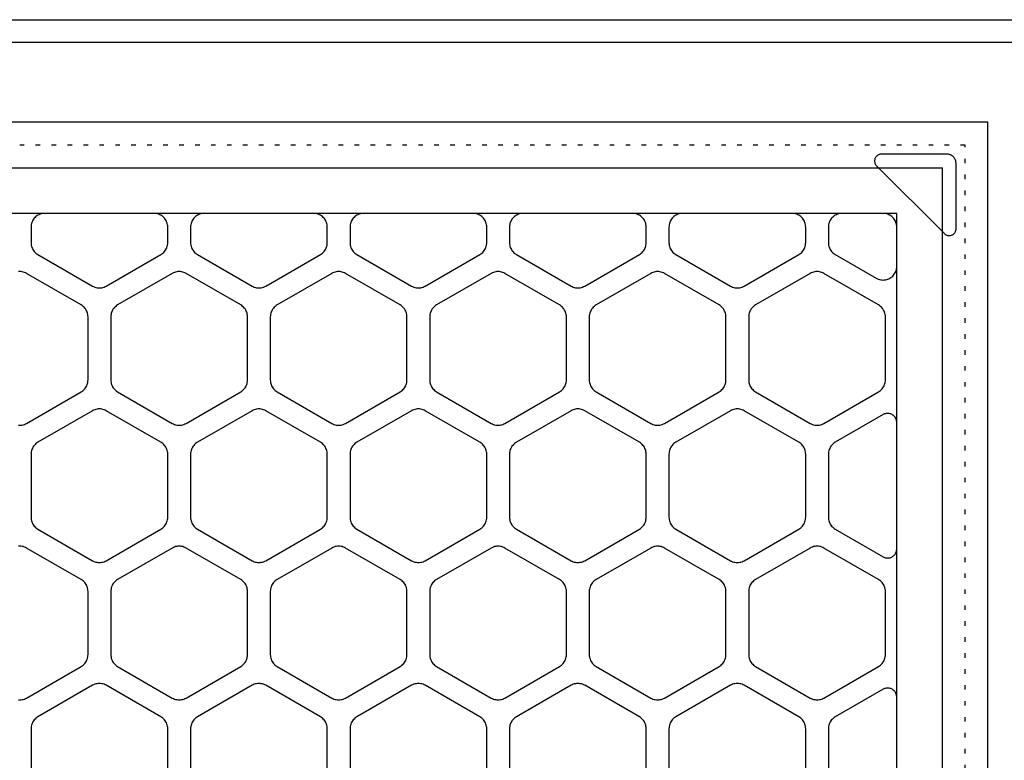
# Model space of a CAD drawing. Extents: x -14.7 to 53.7, y -2.2 to 30.2.
# Drawn here: x 17.8 to 39.4, y 14 to 30.2 of the extents above; entities that cross this region are included whole.
import ezdxf

# ---------------------------------------------------------------- set-up
doc = ezdxf.new("R2010")
doc.units = 0
doc.header["$MEASUREMENT"] = 0
doc.linetypes.add('DOT', pattern=[0.25, 0, -0.25])
doc.layers.get('0').update_dxf_attribs({"linetype": 'CONTINUOUS'})
for name, color, linetype in [('ASSEMBLY_DRAW', 2, 'CONTINUOUS'), ('BOARD_BLANK', 5, 'CONTINUOUS'), ('CONNECTION_4_BOTTOM', 4, 'DOT'), ('PART_OUTLINE_TOP', 4, 'CONTINUOUS'), ('RESISTOR_PHY_PORT_BOTTOM', 1, 'CONTINUOUS')]:
    doc.layers.add(name, color=color, linetype=linetype)

# ---------------------------------------------------------------- blocks, each defined once
blk = doc.blocks.new('FLOW0_H_BOTTOM')
at = {"layer": 'ASSEMBLY_DRAW'}
for p, q in [((-12.5, 30.25), (51.5, 30.25)), ((41.05747, 29.75), (-2.05747, 29.75)), ((1, 27), (38, 27)), ((38, 1), (38, 27))]:
    blk.add_line(p, q, dxfattribs=at)

msp = doc.modelspace()

# ---------------------------------------------------------------- linework, layer by layer
at = {"layer": 'BOARD_BLANK'}
msp.add_lwpolyline([(0, 0), (0, 0), (39, 0), (39, 28), (0, 28)], close=True, dxfattribs=at)
at = {"layer": 'CONNECTION_4_BOTTOM'}
msp.add_lwpolyline([(0.5, 0.5), (0.5, 0.5), (38.5, 0.5), (38.5, 27.5), (0.5, 27.5)], close=True, dxfattribs=at)
at = {"layer": 'PART_OUTLINE_TOP'}
for points in [[(36.55607, 27.04393), (36.55607, 27.04393), (38.04393, 25.55607), (38.05358, 25.54723), (38.06396, 25.53927), (38.075, 25.53224), (38.08661, 25.52619), (38.0987, 25.52119), (38.11118, 25.51725), (38.12395, 25.51442), (38.13693, 25.51271), (38.15, 25.51214), (38.16307, 25.51271), (38.17605, 25.51442), (38.18882, 25.51725), (38.2013, 25.52119), (38.21339, 25.52619), (38.225, 25.53224), (38.23604, 25.53927), (38.24642, 25.54723), (38.25607, 25.55607), (38.26491, 25.56572), (38.27287, 25.5761), (38.2799, 25.58714), (38.28595, 25.59875), (38.29095, 25.61084), (38.29489, 25.62332), (38.29772, 25.63609), (38.29943, 25.64907), (38.3, 25.66214), (38.3, 27.1), (38.29924, 27.11743), (38.29696, 27.13473), (38.29319, 27.15176), (38.28794, 27.1684), (38.28126, 27.18452), (38.27321, 27.2), (38.26383, 27.21472), (38.25321, 27.22856), (38.24142, 27.24142), (38.22856, 27.25321), (38.21472, 27.26383), (38.2, 27.27321), (38.18452, 27.28126), (38.1684, 27.28794), (38.15176, 27.29319), (38.13473, 27.29696), (38.11743, 27.29924), (38.1, 27.3), (36.66214, 27.3), (36.64907, 27.29943), (36.63609, 27.29772), (36.62332, 27.29489), (36.61084, 27.29095), (36.59875, 27.28595), (36.58714, 27.2799), (36.5761, 27.27287), (36.56572, 27.26491), (36.55607, 27.25607), (36.54723, 27.24642), (36.53927, 27.23604), (36.53224, 27.225), (36.52619, 27.21339), (36.52119, 27.2013), (36.51725, 27.18882), (36.51442, 27.17605), (36.51271, 27.16307), (36.51214, 27.15), (36.51271, 27.13693), (36.51442, 27.12395), (36.51725, 27.11118), (36.52119, 27.0987), (36.52619, 27.08661), (36.53224, 27.075), (36.53927, 27.06396), (36.54723, 27.05358), (36.55607, 27.04393)], [(18.15, 25.09738), (18.15, 25.09738), (19.35, 24.40455), (19.37322, 24.39247), (19.39739, 24.38245), (19.42236, 24.37458), (19.44791, 24.36892), (19.47385, 24.3655), (19.5, 24.36436), (19.52615, 24.3655), (19.5521, 24.36892), (19.57765, 24.37458), (19.60261, 24.38245), (19.62679, 24.39247), (19.65, 24.40455), (20.85, 25.09738), (20.87207, 25.11144), (20.89284, 25.12738), (20.91213, 25.14506), (20.92981, 25.16435), (20.94575, 25.18512), (20.95981, 25.20719), (20.97189, 25.2304), (20.98191, 25.25458), (20.98978, 25.27954), (20.99544, 25.30509), (20.99886, 25.33104), (21, 25.35719), (21, 25.7), (20.99886, 25.72615), (20.99544, 25.75209), (20.98978, 25.77765), (20.98191, 25.80261), (20.97189, 25.82679), (20.95981, 25.85), (20.94575, 25.87207), (20.92981, 25.89284), (20.91213, 25.91213), (20.89284, 25.92981), (20.87207, 25.94575), (20.85, 25.95981), (20.82679, 25.97189), (20.80261, 25.98191), (20.77765, 25.98978), (20.75209, 25.99544), (20.72615, 25.99886), (20.7, 26), (18.3, 26), (18.27385, 25.99886), (18.24791, 25.99544), (18.22235, 25.98978), (18.19739, 25.98191), (18.17321, 25.97189), (18.15, 25.95981), (18.12793, 25.94575), (18.10716, 25.92981), (18.08787, 25.91213), (18.07019, 25.89284), (18.05425, 25.87207), (18.04019, 25.85), (18.02811, 25.82679), (18.01809, 25.80261), (18.01022, 25.77765), (18.00456, 25.75209), (18.00114, 25.72615), (18, 25.7), (18, 25.35719), (18.00114, 25.33104), (18.00456, 25.3051), (18.01022, 25.27954), (18.01809, 25.25458), (18.02811, 25.2304), (18.04019, 25.20719), (18.05425, 25.18512), (18.07019, 25.16435), (18.08787, 25.14506), (18.10716, 25.12738), (18.12793, 25.11144), (18.15, 25.09738)], [(21.65, 25.09738), (21.65, 25.09738), (22.85, 24.40455), (22.87322, 24.39247), (22.89739, 24.38245), (22.92236, 24.37458), (22.94791, 24.36892), (22.97385, 24.3655), (23, 24.36436), (23.02615, 24.3655), (23.0521, 24.36892), (23.07765, 24.37458), (23.10261, 24.38245), (23.12679, 24.39247), (23.15, 24.40455), (24.35, 25.09738), (24.37207, 25.11144), (24.39284, 25.12738), (24.41213, 25.14506), (24.42981, 25.16435), (24.44575, 25.18512), (24.45981, 25.20719), (24.47189, 25.2304), (24.48191, 25.25458), (24.48978, 25.27954), (24.49544, 25.30509), (24.49886, 25.33104), (24.5, 25.35719), (24.5, 25.7), (24.49886, 25.72615), (24.49544, 25.75209), (24.48978, 25.77765), (24.48191, 25.80261), (24.47189, 25.82679), (24.45981, 25.85), (24.44575, 25.87207), (24.42981, 25.89284), (24.41213, 25.91213), (24.39284, 25.92981), (24.37207, 25.94575), (24.35, 25.95981), (24.32679, 25.97189), (24.30261, 25.98191), (24.27765, 25.98978), (24.25209, 25.99544), (24.22615, 25.99886), (24.2, 26), (21.8, 26), (21.77385, 25.99886), (21.74791, 25.99544), (21.72235, 25.98978), (21.69739, 25.98191), (21.67321, 25.97189), (21.65, 25.95981), (21.62793, 25.94575), (21.60716, 25.92981), (21.58787, 25.91213), (21.57019, 25.89284), (21.55425, 25.87207), (21.54019, 25.85), (21.52811, 25.82679), (21.51809, 25.80261), (21.51022, 25.77765), (21.50456, 25.75209), (21.50114, 25.72615), (21.5, 25.7), (21.5, 25.35719), (21.50114, 25.33104), (21.50456, 25.3051), (21.51022, 25.27954), (21.51809, 25.25458), (21.52811, 25.2304), (21.54019, 25.20719), (21.55425, 25.18512), (21.57019, 25.16435), (21.58787, 25.14506), (21.60716, 25.12738), (21.62793, 25.11144), (21.65, 25.09738)], [(25.15, 25.09738), (25.15, 25.09738), (26.35, 24.40455), (26.37322, 24.39247), (26.39739, 24.38245), (26.42236, 24.37458), (26.44791, 24.36892), (26.47385, 24.3655), (26.5, 24.36436), (26.52615, 24.3655), (26.5521, 24.36892), (26.57765, 24.37458), (26.60261, 24.38245), (26.62679, 24.39247), (26.65, 24.40455), (27.85, 25.09738), (27.87207, 25.11144), (27.89284, 25.12738), (27.91213, 25.14506), (27.92981, 25.16435), (27.94575, 25.18512), (27.95981, 25.20719), (27.97189, 25.2304), (27.98191, 25.25458), (27.98978, 25.27954), (27.99544, 25.30509), (27.99886, 25.33104), (28, 25.35719), (28, 25.7), (27.99886, 25.72615), (27.99544, 25.75209), (27.98978, 25.77765), (27.98191, 25.80261), (27.97189, 25.82679), (27.95981, 25.85), (27.94575, 25.87207), (27.92981, 25.89284), (27.91213, 25.91213), (27.89284, 25.92981), (27.87207, 25.94575), (27.85, 25.95981), (27.82679, 25.97189), (27.80261, 25.98191), (27.77765, 25.98978), (27.75209, 25.99544), (27.72615, 25.99886), (27.7, 26), (25.3, 26), (25.27385, 25.99886), (25.24791, 25.99544), (25.22235, 25.98978), (25.19739, 25.98191), (25.17321, 25.97189), (25.15, 25.95981), (25.12793, 25.94575), (25.10716, 25.92981), (25.08787, 25.91213), (25.07019, 25.89284), (25.05425, 25.87207), (25.04019, 25.85), (25.02811, 25.82679), (25.01809, 25.80261), (25.01022, 25.77765), (25.00456, 25.75209), (25.00114, 25.72615), (25, 25.7), (25, 25.35719), (25.00114, 25.33104), (25.00456, 25.3051), (25.01022, 25.27954), (25.01809, 25.25458), (25.02811, 25.2304), (25.04019, 25.20719), (25.05425, 25.18512), (25.07019, 25.16435), (25.08787, 25.14506), (25.10716, 25.12738), (25.12793, 25.11144), (25.15, 25.09738)], [(28.65, 25.09738), (28.65, 25.09738), (29.85, 24.40455), (29.87322, 24.39247), (29.89739, 24.38245), (29.92236, 24.37458), (29.94791, 24.36892), (29.97385, 24.3655), (30, 24.36436), (30.02615, 24.3655), (30.0521, 24.36892), (30.07765, 24.37458), (30.10261, 24.38245), (30.12679, 24.39247), (30.15, 24.40455), (31.35, 25.09738), (31.37207, 25.11144), (31.39284, 25.12738), (31.41213, 25.14506), (31.42981, 25.16435), (31.44575, 25.18512), (31.45981, 25.20719), (31.47189, 25.2304), (31.48191, 25.25458), (31.48978, 25.27954), (31.49544, 25.30509), (31.49886, 25.33104), (31.5, 25.35719), (31.5, 25.7), (31.49886, 25.72615), (31.49544, 25.75209), (31.48978, 25.77765), (31.48191, 25.80261), (31.47189, 25.82679), (31.45981, 25.85), (31.44575, 25.87207), (31.42981, 25.89284), (31.41213, 25.91213), (31.39284, 25.92981), (31.37207, 25.94575), (31.35, 25.95981), (31.32679, 25.97189), (31.30261, 25.98191), (31.27765, 25.98978), (31.25209, 25.99544), (31.22615, 25.99886), (31.2, 26), (28.8, 26), (28.77385, 25.99886), (28.74791, 25.99544), (28.72235, 25.98978), (28.69739, 25.98191), (28.67321, 25.97189), (28.65, 25.95981), (28.62793, 25.94575), (28.60716, 25.92981), (28.58787, 25.91213), (28.57019, 25.89284), (28.55425, 25.87207), (28.54019, 25.85), (28.52811, 25.82679), (28.51809, 25.80261), (28.51022, 25.77765), (28.50456, 25.75209), (28.50114, 25.72615), (28.5, 25.7), (28.5, 25.35719), (28.50114, 25.33104), (28.50456, 25.3051), (28.51022, 25.27954), (28.51809, 25.25458), (28.52811, 25.2304), (28.54019, 25.20719), (28.55425, 25.18512), (28.57019, 25.16435), (28.58787, 25.14506), (28.60716, 25.12738), (28.62793, 25.11144), (28.65, 25.09738)], [(32.15, 25.09738), (32.15, 25.09738), (33.35, 24.40455), (33.37322, 24.39247), (33.39739, 24.38245), (33.42236, 24.37458), (33.44791, 24.36892), (33.47385, 24.3655), (33.5, 24.36436), (33.52615, 24.3655), (33.5521, 24.36892), (33.57765, 24.37458), (33.60261, 24.38245), (33.62679, 24.39247), (33.65, 24.40455), (34.85, 25.09738), (34.87207, 25.11144), (34.89284, 25.12738), (34.91213, 25.14506), (34.92981, 25.16435), (34.94575, 25.18512), (34.95981, 25.20719), (34.97189, 25.2304), (34.98191, 25.25458), (34.98978, 25.27954), (34.99544, 25.30509), (34.99886, 25.33104), (35, 25.35719), (35, 25.7), (34.99886, 25.72615), (34.99544, 25.75209), (34.98978, 25.77765), (34.98191, 25.80261), (34.97189, 25.82679), (34.95981, 25.85), (34.94575, 25.87207), (34.92981, 25.89284), (34.91213, 25.91213), (34.89284, 25.92981), (34.87207, 25.94575), (34.85, 25.95981), (34.82679, 25.97189), (34.80261, 25.98191), (34.77765, 25.98978), (34.75209, 25.99544), (34.72615, 25.99886), (34.7, 26), (32.3, 26), (32.27385, 25.99886), (32.24791, 25.99544), (32.22235, 25.98978), (32.19739, 25.98191), (32.17321, 25.97189), (32.15, 25.95981), (32.12793, 25.94575), (32.10716, 25.92981), (32.08787, 25.91213), (32.07019, 25.89284), (32.05425, 25.87207), (32.04019, 25.85), (32.02811, 25.82679), (32.01809, 25.80261), (32.01022, 25.77765), (32.00456, 25.75209), (32.00114, 25.72615), (32, 25.7), (32, 25.35719), (32.00114, 25.33104), (32.00456, 25.3051), (32.01022, 25.27954), (32.01809, 25.25458), (32.02811, 25.2304), (32.04019, 25.20719), (32.05425, 25.18512), (32.07019, 25.16435), (32.08787, 25.14506), (32.10716, 25.12738), (32.12793, 25.11144), (32.15, 25.09738)], [(35.65, 25.09738), (35.65, 25.09738), (36.55, 24.57776), (36.57322, 24.56568), (36.59739, 24.55566), (36.62236, 24.54779), (36.64791, 24.54213), (36.67385, 24.53871), (36.7, 24.53757), (36.72615, 24.53871), (36.7521, 24.54213), (36.77765, 24.54779), (36.80261, 24.55566), (36.82679, 24.56568), (36.85, 24.57776), (36.87207, 24.59182), (36.89284, 24.60776), (36.91213, 24.62544), (36.92981, 24.64473), (36.94575, 24.6655), (36.95981, 24.68757), (36.97189, 24.71079), (36.98191, 24.73496), (36.98978, 24.75993), (36.99544, 24.78548), (36.99886, 24.81142), (37, 24.83757), (37, 25.7), (36.99886, 25.72615), (36.99544, 25.75209), (36.98978, 25.77765), (36.98191, 25.80261), (36.97189, 25.82679), (36.95981, 25.85), (36.94575, 25.87207), (36.92981, 25.89284), (36.91213, 25.91213), (36.89284, 25.92981), (36.87207, 25.94575), (36.85, 25.95981), (36.82679, 25.97189), (36.80261, 25.98191), (36.77765, 25.98978), (36.75209, 25.99544), (36.72615, 25.99886), (36.7, 26), (35.8, 26), (35.77385, 25.99886), (35.74791, 25.99544), (35.72235, 25.98978), (35.69739, 25.98191), (35.67321, 25.97189), (35.65, 25.95981), (35.62793, 25.94575), (35.60716, 25.92981), (35.58787, 25.91213), (35.57019, 25.89284), (35.55425, 25.87207), (35.54019, 25.85), (35.52811, 25.82679), (35.51809, 25.80261), (35.51022, 25.77765), (35.50456, 25.75209), (35.50114, 25.72615), (35.5, 25.7), (35.5, 25.35719), (35.50114, 25.33104), (35.50456, 25.3051), (35.51022, 25.27954), (35.51809, 25.25458), (35.52811, 25.2304), (35.54019, 25.20719), (35.55425, 25.18512), (35.57019, 25.16435), (35.58787, 25.14506), (35.60716, 25.12738), (35.62793, 25.11144), (35.65, 25.09738)], [(19.75, 23.7303), (19.75, 23.7303), (19.75, 22.34467), (19.75114, 22.31852), (19.75456, 22.29258), (19.76022, 22.26702), (19.76809, 22.24206), (19.77811, 22.21788), (19.79019, 22.19467), (19.80425, 22.1726), (19.82019, 22.15183), (19.83787, 22.13254), (19.85716, 22.11486), (19.87793, 22.09892), (19.9, 22.08486), (21.1, 21.39203), (21.12322, 21.37995), (21.14739, 21.36993), (21.17236, 21.36206), (21.19791, 21.3564), (21.22385, 21.35298), (21.25, 21.35184), (21.27615, 21.35298), (21.3021, 21.3564), (21.32765, 21.36206), (21.35261, 21.36993), (21.37679, 21.37995), (21.4, 21.39203), (22.6, 22.08486), (22.62207, 22.09892), (22.64284, 22.11486), (22.66213, 22.13254), (22.67981, 22.15183), (22.69575, 22.1726), (22.70981, 22.19467), (22.72189, 22.21788), (22.73191, 22.24206), (22.73978, 22.26702), (22.74544, 22.29257), (22.74886, 22.31852), (22.75, 22.34467), (22.75, 23.7303), (22.74886, 23.75645), (22.74544, 23.78239), (22.73978, 23.80795), (22.73191, 23.83291), (22.72189, 23.85709), (22.70981, 23.8803), (22.69575, 23.90237), (22.67981, 23.92314), (22.66213, 23.94243), (22.64284, 23.96011), (22.62207, 23.97605), (22.6, 23.99011), (21.4, 24.68293), (21.37678, 24.69501), (21.35261, 24.70503), (21.32764, 24.7129), (21.30209, 24.71856), (21.27615, 24.72198), (21.25, 24.72312), (21.22385, 24.72198), (21.1979, 24.71856), (21.17235, 24.7129), (21.14739, 24.70503), (21.12321, 24.69501), (21.1, 24.68293), (19.9, 23.99011), (19.87793, 23.97605), (19.85716, 23.96011), (19.83787, 23.94243), (19.82019, 23.92314), (19.80425, 23.90237), (19.79019, 23.8803), (19.77811, 23.85709), (19.76809, 23.83291), (19.76022, 23.80795), (19.75456, 23.7824), (19.75114, 23.75645), (19.75, 23.7303)], [(23.25, 23.7303), (23.25, 23.7303), (23.25, 22.34467), (23.25114, 22.31852), (23.25456, 22.29258), (23.26022, 22.26702), (23.26809, 22.24206), (23.27811, 22.21788), (23.29019, 22.19467), (23.30425, 22.1726), (23.32019, 22.15183), (23.33787, 22.13254), (23.35716, 22.11486), (23.37793, 22.09892), (23.4, 22.08486), (24.6, 21.39203), (24.62322, 21.37995), (24.64739, 21.36993), (24.67236, 21.36206), (24.69791, 21.3564), (24.72385, 21.35298), (24.75, 21.35184), (24.77615, 21.35298), (24.8021, 21.3564), (24.82765, 21.36206), (24.85261, 21.36993), (24.87679, 21.37995), (24.9, 21.39203), (26.1, 22.08486), (26.12207, 22.09892), (26.14284, 22.11486), (26.16213, 22.13254), (26.17981, 22.15183), (26.19575, 22.1726), (26.20981, 22.19467), (26.22189, 22.21788), (26.23191, 22.24206), (26.23978, 22.26702), (26.24544, 22.29257), (26.24886, 22.31852), (26.25, 22.34467), (26.25, 23.7303), (26.24886, 23.75645), (26.24544, 23.78239), (26.23978, 23.80795), (26.23191, 23.83291), (26.22189, 23.85709), (26.20981, 23.8803), (26.19575, 23.90237), (26.17981, 23.92314), (26.16213, 23.94243), (26.14284, 23.96011), (26.12207, 23.97605), (26.1, 23.99011), (24.9, 24.68293), (24.87678, 24.69501), (24.85261, 24.70503), (24.82764, 24.7129), (24.80209, 24.71856), (24.77615, 24.72198), (24.75, 24.72312), (24.72385, 24.72198), (24.6979, 24.71856), (24.67235, 24.7129), (24.64739, 24.70503), (24.62321, 24.69501), (24.6, 24.68293), (23.4, 23.99011), (23.37793, 23.97605), (23.35716, 23.96011), (23.33787, 23.94243), (23.32019, 23.92314), (23.30425, 23.90237), (23.29019, 23.8803), (23.27811, 23.85709), (23.26809, 23.83291), (23.26022, 23.80795), (23.25456, 23.7824), (23.25114, 23.75645), (23.25, 23.7303)], [(26.75, 23.7303), (26.75, 23.7303), (26.75, 22.34467), (26.75114, 22.31852), (26.75456, 22.29258), (26.76022, 22.26702), (26.76809, 22.24206), (26.77811, 22.21788), (26.79019, 22.19467), (26.80425, 22.1726), (26.82019, 22.15183), (26.83787, 22.13254), (26.85716, 22.11486), (26.87793, 22.09892), (26.9, 22.08486), (28.1, 21.39203), (28.12322, 21.37995), (28.14739, 21.36993), (28.17236, 21.36206), (28.19791, 21.3564), (28.22385, 21.35298), (28.25, 21.35184), (28.27615, 21.35298), (28.3021, 21.3564), (28.32765, 21.36206), (28.35261, 21.36993), (28.37679, 21.37995), (28.4, 21.39203), (29.6, 22.08486), (29.62207, 22.09892), (29.64284, 22.11486), (29.66213, 22.13254), (29.67981, 22.15183), (29.69575, 22.1726), (29.70981, 22.19467), (29.72189, 22.21788), (29.73191, 22.24206), (29.73978, 22.26702), (29.74544, 22.29257), (29.74886, 22.31852), (29.75, 22.34467), (29.75, 23.7303), (29.74886, 23.75645), (29.74544, 23.78239), (29.73978, 23.80795), (29.73191, 23.83291), (29.72189, 23.85709), (29.70981, 23.8803), (29.69575, 23.90237), (29.67981, 23.92314), (29.66213, 23.94243), (29.64284, 23.96011), (29.62207, 23.97605), (29.6, 23.99011), (28.4, 24.68293), (28.37678, 24.69501), (28.35261, 24.70503), (28.32764, 24.7129), (28.30209, 24.71856), (28.27615, 24.72198), (28.25, 24.72312), (28.22385, 24.72198), (28.1979, 24.71856), (28.17235, 24.7129), (28.14739, 24.70503), (28.12321, 24.69501), (28.1, 24.68293), (26.9, 23.99011), (26.87793, 23.97605), (26.85716, 23.96011), (26.83787, 23.94243), (26.82019, 23.92314), (26.80425, 23.90237), (26.79019, 23.8803), (26.77811, 23.85709), (26.76809, 23.83291), (26.76022, 23.80795), (26.75456, 23.7824), (26.75114, 23.75645), (26.75, 23.7303)], [(30.25, 23.7303), (30.25, 23.7303), (30.25, 22.34467), (30.25114, 22.31852), (30.25456, 22.29258), (30.26022, 22.26702), (30.26809, 22.24206), (30.27811, 22.21788), (30.29019, 22.19467), (30.30425, 22.1726), (30.32019, 22.15183), (30.33787, 22.13254), (30.35716, 22.11486), (30.37793, 22.09892), (30.4, 22.08486), (31.6, 21.39203), (31.62322, 21.37995), (31.64739, 21.36993), (31.67236, 21.36206), (31.69791, 21.3564), (31.72385, 21.35298), (31.75, 21.35184), (31.77615, 21.35298), (31.8021, 21.3564), (31.82765, 21.36206), (31.85261, 21.36993), (31.87679, 21.37995), (31.9, 21.39203), (33.1, 22.08486), (33.12207, 22.09892), (33.14284, 22.11486), (33.16213, 22.13254), (33.17981, 22.15183), (33.19575, 22.1726), (33.20981, 22.19467), (33.22189, 22.21788), (33.23191, 22.24206), (33.23978, 22.26702), (33.24544, 22.29257), (33.24886, 22.31852), (33.25, 22.34467), (33.25, 23.7303), (33.24886, 23.75645), (33.24544, 23.78239), (33.23978, 23.80795), (33.23191, 23.83291), (33.22189, 23.85709), (33.20981, 23.8803), (33.19575, 23.90237), (33.17981, 23.92314), (33.16213, 23.94243), (33.14284, 23.96011), (33.12207, 23.97605), (33.1, 23.99011), (31.9, 24.68293), (31.87678, 24.69501), (31.85261, 24.70503), (31.82764, 24.7129), (31.80209, 24.71856), (31.77615, 24.72198), (31.75, 24.72312), (31.72385, 24.72198), (31.6979, 24.71856), (31.67235, 24.7129), (31.64739, 24.70503), (31.62321, 24.69501), (31.6, 24.68293), (30.4, 23.99011), (30.37793, 23.97605), (30.35716, 23.96011), (30.33787, 23.94243), (30.32019, 23.92314), (30.30425, 23.90237), (30.29019, 23.8803), (30.27811, 23.85709), (30.26809, 23.83291), (30.26022, 23.80795), (30.25456, 23.7824), (30.25114, 23.75645), (30.25, 23.7303)], [(33.75, 23.7303), (33.75, 23.7303), (33.75, 22.34467), (33.75114, 22.31852), (33.75456, 22.29258), (33.76022, 22.26702), (33.76809, 22.24206), (33.77811, 22.21788), (33.79019, 22.19467), (33.80425, 22.1726), (33.82019, 22.15183), (33.83787, 22.13254), (33.85716, 22.11486), (33.87793, 22.09892), (33.9, 22.08486), (35.1, 21.39203), (35.12322, 21.37995), (35.14739, 21.36993), (35.17236, 21.36206), (35.19791, 21.3564), (35.22385, 21.35298), (35.25, 21.35184), (35.27615, 21.35298), (35.3021, 21.3564), (35.32765, 21.36206), (35.35261, 21.36993), (35.37679, 21.37995), (35.4, 21.39203), (36.6, 22.08486), (36.62207, 22.09892), (36.64284, 22.11486), (36.66213, 22.13254), (36.67981, 22.15183), (36.69575, 22.1726), (36.70981, 22.19467), (36.72189, 22.21788), (36.73191, 22.24206), (36.73978, 22.26702), (36.74544, 22.29257), (36.74886, 22.31852), (36.75, 22.34467), (36.75, 23.7303), (36.74886, 23.75645), (36.74544, 23.78239), (36.73978, 23.80795), (36.73191, 23.83291), (36.72189, 23.85709), (36.70981, 23.8803), (36.69575, 23.90237), (36.67981, 23.92314), (36.66213, 23.94243), (36.64284, 23.96011), (36.62207, 23.97605), (36.6, 23.99011), (35.4, 24.68293), (35.37678, 24.69501), (35.35261, 24.70503), (35.32764, 24.7129), (35.30209, 24.71856), (35.27615, 24.72198), (35.25, 24.72312), (35.22385, 24.72198), (35.1979, 24.71856), (35.17235, 24.7129), (35.14739, 24.70503), (35.12321, 24.69501), (35.1, 24.68293), (33.9, 23.99011), (33.87793, 23.97605), (33.85716, 23.96011), (33.83787, 23.94243), (33.82019, 23.92314), (33.80425, 23.90237), (33.79019, 23.8803), (33.77811, 23.85709), (33.76809, 23.83291), (33.76022, 23.80795), (33.75456, 23.7824), (33.75114, 23.75645), (33.75, 23.7303)], [(18, 20.71777), (18, 20.71777), (18, 19.33214), (18.00114, 19.30599), (18.00456, 19.28005), (18.01022, 19.25449), (18.01809, 19.22953), (18.02811, 19.20535), (18.04019, 19.18214), (18.05425, 19.16007), (18.07019, 19.1393), (18.08787, 19.12001), (18.10716, 19.10233), (18.12793, 19.08639), (18.15, 19.07233), (19.35, 18.3795), (19.37322, 18.36742), (19.39739, 18.3574), (19.42236, 18.34953), (19.44791, 18.34387), (19.47385, 18.34045), (19.5, 18.33931), (19.52615, 18.34045), (19.5521, 18.34387), (19.57765, 18.34953), (19.60261, 18.3574), (19.62679, 18.36742), (19.65, 18.3795), (20.85, 19.07233), (20.87207, 19.08639), (20.89284, 19.10233), (20.91213, 19.12001), (20.92981, 19.1393), (20.94575, 19.16007), (20.95981, 19.18214), (20.97189, 19.20535), (20.98191, 19.22953), (20.98978, 19.25449), (20.99544, 19.28004), (20.99886, 19.30599), (21, 19.33214), (21, 20.71777), (20.99886, 20.74392), (20.99544, 20.76986), (20.98978, 20.79542), (20.98191, 20.82038), (20.97189, 20.84456), (20.95981, 20.86777), (20.94575, 20.88984), (20.92981, 20.91061), (20.91213, 20.9299), (20.89284, 20.94758), (20.87207, 20.96352), (20.85, 20.97758), (19.65, 21.6704), (19.62678, 21.68248), (19.60261, 21.6925), (19.57764, 21.70037), (19.55209, 21.70603), (19.52615, 21.70945), (19.5, 21.71059), (19.47385, 21.70945), (19.4479, 21.70603), (19.42235, 21.70037), (19.39739, 21.6925), (19.37321, 21.68248), (19.35, 21.6704), (18.15, 20.97758), (18.12793, 20.96352), (18.10716, 20.94758), (18.08787, 20.9299), (18.07019, 20.91061), (18.05425, 20.88984), (18.04019, 20.86777), (18.02811, 20.84456), (18.01809, 20.82038), (18.01022, 20.79542), (18.00456, 20.76987), (18.00114, 20.74392), (18, 20.71777)], [(21.5, 20.71777), (21.5, 20.71777), (21.5, 19.33214), (21.50114, 19.30599), (21.50456, 19.28005), (21.51022, 19.25449), (21.51809, 19.22953), (21.52811, 19.20535), (21.54019, 19.18214), (21.55425, 19.16007), (21.57019, 19.1393), (21.58787, 19.12001), (21.60716, 19.10233), (21.62793, 19.08639), (21.65, 19.07233), (22.85, 18.3795), (22.87322, 18.36742), (22.89739, 18.3574), (22.92236, 18.34953), (22.94791, 18.34387), (22.97385, 18.34045), (23, 18.33931), (23.02615, 18.34045), (23.0521, 18.34387), (23.07765, 18.34953), (23.10261, 18.3574), (23.12679, 18.36742), (23.15, 18.3795), (24.35, 19.07233), (24.37207, 19.08639), (24.39284, 19.10233), (24.41213, 19.12001), (24.42981, 19.1393), (24.44575, 19.16007), (24.45981, 19.18214), (24.47189, 19.20535), (24.48191, 19.22953), (24.48978, 19.25449), (24.49544, 19.28004), (24.49886, 19.30599), (24.5, 19.33214), (24.5, 20.71777), (24.49886, 20.74392), (24.49544, 20.76986), (24.48978, 20.79542), (24.48191, 20.82038), (24.47189, 20.84456), (24.45981, 20.86777), (24.44575, 20.88984), (24.42981, 20.91061), (24.41213, 20.9299), (24.39284, 20.94758), (24.37207, 20.96352), (24.35, 20.97758), (23.15, 21.6704), (23.12678, 21.68248), (23.10261, 21.6925), (23.07764, 21.70037), (23.05209, 21.70603), (23.02615, 21.70945), (23, 21.71059), (22.97385, 21.70945), (22.9479, 21.70603), (22.92235, 21.70037), (22.89739, 21.6925), (22.87321, 21.68248), (22.85, 21.6704), (21.65, 20.97758), (21.62793, 20.96352), (21.60716, 20.94758), (21.58787, 20.9299), (21.57019, 20.91061), (21.55425, 20.88984), (21.54019, 20.86777), (21.52811, 20.84456), (21.51809, 20.82038), (21.51022, 20.79542), (21.50456, 20.76987), (21.50114, 20.74392), (21.5, 20.71777)], [(25, 20.71777), (25, 20.71777), (25, 19.33214), (25.00114, 19.30599), (25.00456, 19.28005), (25.01022, 19.25449), (25.01809, 19.22953), (25.02811, 19.20535), (25.04019, 19.18214), (25.05425, 19.16007), (25.07019, 19.1393), (25.08787, 19.12001), (25.10716, 19.10233), (25.12793, 19.08639), (25.15, 19.07233), (26.35, 18.3795), (26.37322, 18.36742), (26.39739, 18.3574), (26.42236, 18.34953), (26.44791, 18.34387), (26.47385, 18.34045), (26.5, 18.33931), (26.52615, 18.34045), (26.5521, 18.34387), (26.57765, 18.34953), (26.60261, 18.3574), (26.62679, 18.36742), (26.65, 18.3795), (27.85, 19.07233), (27.87207, 19.08639), (27.89284, 19.10233), (27.91213, 19.12001), (27.92981, 19.1393), (27.94575, 19.16007), (27.95981, 19.18214), (27.97189, 19.20535), (27.98191, 19.22953), (27.98978, 19.25449), (27.99544, 19.28004), (27.99886, 19.30599), (28, 19.33214), (28, 20.71777), (27.99886, 20.74392), (27.99544, 20.76986), (27.98978, 20.79542), (27.98191, 20.82038), (27.97189, 20.84456), (27.95981, 20.86777), (27.94575, 20.88984), (27.92981, 20.91061), (27.91213, 20.9299), (27.89284, 20.94758), (27.87207, 20.96352), (27.85, 20.97758), (26.65, 21.6704), (26.62678, 21.68248), (26.60261, 21.6925), (26.57764, 21.70037), (26.55209, 21.70603), (26.52615, 21.70945), (26.5, 21.71059), (26.47385, 21.70945), (26.4479, 21.70603), (26.42235, 21.70037), (26.39739, 21.6925), (26.37321, 21.68248), (26.35, 21.6704), (25.15, 20.97758), (25.12793, 20.96352), (25.10716, 20.94758), (25.08787, 20.9299), (25.07019, 20.91061), (25.05425, 20.88984), (25.04019, 20.86777), (25.02811, 20.84456), (25.01809, 20.82038), (25.01022, 20.79542), (25.00456, 20.76987), (25.00114, 20.74392), (25, 20.71777)], [(28.5, 20.71777), (28.5, 20.71777), (28.5, 19.33214), (28.50114, 19.30599), (28.50456, 19.28005), (28.51022, 19.25449), (28.51809, 19.22953), (28.52811, 19.20535), (28.54019, 19.18214), (28.55425, 19.16007), (28.57019, 19.1393), (28.58787, 19.12001), (28.60716, 19.10233), (28.62793, 19.08639), (28.65, 19.07233), (29.85, 18.3795), (29.87322, 18.36742), (29.89739, 18.3574), (29.92236, 18.34953), (29.94791, 18.34387), (29.97385, 18.34045), (30, 18.33931), (30.02615, 18.34045), (30.0521, 18.34387), (30.07765, 18.34953), (30.10261, 18.3574), (30.12679, 18.36742), (30.15, 18.3795), (31.35, 19.07233), (31.37207, 19.08639), (31.39284, 19.10233), (31.41213, 19.12001), (31.42981, 19.1393), (31.44575, 19.16007), (31.45981, 19.18214), (31.47189, 19.20535), (31.48191, 19.22953), (31.48978, 19.25449), (31.49544, 19.28004), (31.49886, 19.30599), (31.5, 19.33214), (31.5, 20.71777), (31.49886, 20.74392), (31.49544, 20.76986), (31.48978, 20.79542), (31.48191, 20.82038), (31.47189, 20.84456), (31.45981, 20.86777), (31.44575, 20.88984), (31.42981, 20.91061), (31.41213, 20.9299), (31.39284, 20.94758), (31.37207, 20.96352), (31.35, 20.97758), (30.15, 21.6704), (30.12678, 21.68248), (30.10261, 21.6925), (30.07764, 21.70037), (30.05209, 21.70603), (30.02615, 21.70945), (30, 21.71059), (29.97385, 21.70945), (29.9479, 21.70603), (29.92235, 21.70037), (29.89739, 21.6925), (29.87321, 21.68248), (29.85, 21.6704), (28.65, 20.97758), (28.62793, 20.96352), (28.60716, 20.94758), (28.58787, 20.9299), (28.57019, 20.91061), (28.55425, 20.88984), (28.54019, 20.86777), (28.52811, 20.84456), (28.51809, 20.82038), (28.51022, 20.79542), (28.50456, 20.76987), (28.50114, 20.74392), (28.5, 20.71777)], [(32, 20.71777), (32, 20.71777), (32, 19.33214), (32.00114, 19.30599), (32.00456, 19.28005), (32.01022, 19.25449), (32.01809, 19.22953), (32.02811, 19.20535), (32.04019, 19.18214), (32.05425, 19.16007), (32.07019, 19.1393), (32.08787, 19.12001), (32.10716, 19.10233), (32.12793, 19.08639), (32.15, 19.07233), (33.35, 18.3795), (33.37322, 18.36742), (33.39739, 18.3574), (33.42236, 18.34953), (33.44791, 18.34387), (33.47385, 18.34045), (33.5, 18.33931), (33.52615, 18.34045), (33.5521, 18.34387), (33.57765, 18.34953), (33.60261, 18.3574), (33.62679, 18.36742), (33.65, 18.3795), (34.85, 19.07233), (34.87207, 19.08639), (34.89284, 19.10233), (34.91213, 19.12001), (34.92981, 19.1393), (34.94575, 19.16007), (34.95981, 19.18214), (34.97189, 19.20535), (34.98191, 19.22953), (34.98978, 19.25449), (34.99544, 19.28004), (34.99886, 19.30599), (35, 19.33214), (35, 20.71777), (34.99886, 20.74392), (34.99544, 20.76986), (34.98978, 20.79542), (34.98191, 20.82038), (34.97189, 20.84456), (34.95981, 20.86777), (34.94575, 20.88984), (34.92981, 20.91061), (34.91213, 20.9299), (34.89284, 20.94758), (34.87207, 20.96352), (34.85, 20.97758), (33.65, 21.6704), (33.62678, 21.68248), (33.60261, 21.6925), (33.57764, 21.70037), (33.55209, 21.70603), (33.52615, 21.70945), (33.5, 21.71059), (33.47385, 21.70945), (33.4479, 21.70603), (33.42235, 21.70037), (33.39739, 21.6925), (33.37321, 21.68248), (33.35, 21.6704), (32.15, 20.97758), (32.12793, 20.96352), (32.10716, 20.94758), (32.08787, 20.9299), (32.07019, 20.91061), (32.05425, 20.88984), (32.04019, 20.86777), (32.02811, 20.84456), (32.01809, 20.82038), (32.01022, 20.79542), (32.00456, 20.76987), (32.00114, 20.74392), (32, 20.71777)], [(35.5, 20.71777), (35.5, 20.71777), (35.5, 19.33214), (35.50114, 19.30599), (35.50456, 19.28005), (35.51022, 19.25449), (35.51809, 19.22953), (35.52811, 19.20535), (35.54019, 19.18214), (35.55425, 19.16007), (35.57019, 19.1393), (35.58787, 19.12001), (35.60716, 19.10233), (35.62793, 19.08639), (35.65, 19.07233), (36.7, 18.46611), (36.71547, 18.45805), (36.73159, 18.45137), (36.74823, 18.44613), (36.76527, 18.44235), (36.78257, 18.44007), (36.8, 18.43931), (36.81743, 18.44007), (36.83473, 18.44235), (36.85176, 18.44612), (36.8684, 18.45137), (36.88452, 18.45805), (36.9, 18.4661), (36.91471, 18.47548), (36.92856, 18.4861), (36.94142, 18.49789), (36.95321, 18.51075), (36.96383, 18.52459), (36.9732, 18.53931), (36.98126, 18.55478), (36.98794, 18.5709), (36.99318, 18.58754), (36.99696, 18.60458), (36.99924, 18.62188), (37, 18.63931), (37, 21.41059), (36.99924, 21.42802), (36.99696, 21.44532), (36.99319, 21.46235), (36.98794, 21.47899), (36.98126, 21.49511), (36.97321, 21.51059), (36.96383, 21.52531), (36.95321, 21.53915), (36.94142, 21.55201), (36.92856, 21.5638), (36.91472, 21.57442), (36.9, 21.5838), (36.88452, 21.59185), (36.8684, 21.59853), (36.85176, 21.60378), (36.83473, 21.60755), (36.81743, 21.60983), (36.8, 21.61059), (36.78257, 21.60983), (36.76527, 21.60755), (36.74824, 21.60378), (36.7316, 21.59853), (36.71548, 21.59185), (36.7, 21.5838), (35.65, 20.97758), (35.62793, 20.96352), (35.60716, 20.94758), (35.58787, 20.9299), (35.57019, 20.91061), (35.55425, 20.88984), (35.54019, 20.86777), (35.52811, 20.84456), (35.51809, 20.82038), (35.51022, 20.79542), (35.50456, 20.76987), (35.50114, 20.74392), (35.5, 20.71777)], [(19.75, 17.70525), (19.75, 17.70525), (19.75, 16.31962), (19.75114, 16.29347), (19.75456, 16.26753), (19.76022, 16.24197), (19.76809, 16.21701), (19.77811, 16.19283), (19.79019, 16.16962), (19.80425, 16.14755), (19.82019, 16.12678), (19.83787, 16.10749), (19.85716, 16.08981), (19.87793, 16.07387), (19.9, 16.05981), (21.1, 15.36698), (21.12322, 15.3549), (21.14739, 15.34488), (21.17236, 15.33701), (21.19791, 15.33135), (21.22385, 15.32793), (21.25, 15.32679), (21.27615, 15.32793), (21.3021, 15.33135), (21.32765, 15.33701), (21.35261, 15.34488), (21.37679, 15.3549), (21.4, 15.36698), (22.6, 16.05981), (22.62207, 16.07387), (22.64284, 16.08981), (22.66213, 16.10749), (22.67981, 16.12678), (22.69575, 16.14755), (22.70981, 16.16962), (22.72189, 16.19283), (22.73191, 16.21701), (22.73978, 16.24197), (22.74544, 16.26752), (22.74886, 16.29347), (22.75, 16.31962), (22.75, 17.70525), (22.74886, 17.7314), (22.74544, 17.75734), (22.73978, 17.7829), (22.73191, 17.80786), (22.72189, 17.83204), (22.70981, 17.85525), (22.69575, 17.87732), (22.67981, 17.89809), (22.66213, 17.91738), (22.64284, 17.93506), (22.62207, 17.951), (22.6, 17.96506), (21.4, 18.65788), (21.37678, 18.66996), (21.35261, 18.67998), (21.32764, 18.68785), (21.30209, 18.69351), (21.27615, 18.69693), (21.25, 18.69807), (21.22385, 18.69693), (21.1979, 18.69351), (21.17235, 18.68785), (21.14739, 18.67998), (21.12321, 18.66996), (21.1, 18.65788), (19.9, 17.96506), (19.87793, 17.951), (19.85716, 17.93506), (19.83787, 17.91738), (19.82019, 17.89809), (19.80425, 17.87732), (19.79019, 17.85525), (19.77811, 17.83204), (19.76809, 17.80786), (19.76022, 17.7829), (19.75456, 17.75735), (19.75114, 17.7314), (19.75, 17.70525)], [(23.25, 17.70525), (23.25, 17.70525), (23.25, 16.31962), (23.25114, 16.29347), (23.25456, 16.26753), (23.26022, 16.24197), (23.26809, 16.21701), (23.27811, 16.19283), (23.29019, 16.16962), (23.30425, 16.14755), (23.32019, 16.12678), (23.33787, 16.10749), (23.35716, 16.08981), (23.37793, 16.07387), (23.4, 16.05981), (24.6, 15.36698), (24.62322, 15.3549), (24.64739, 15.34488), (24.67236, 15.33701), (24.69791, 15.33135), (24.72385, 15.32793), (24.75, 15.32679), (24.77615, 15.32793), (24.8021, 15.33135), (24.82765, 15.33701), (24.85261, 15.34488), (24.87679, 15.3549), (24.9, 15.36698), (26.1, 16.05981), (26.12207, 16.07387), (26.14284, 16.08981), (26.16213, 16.10749), (26.17981, 16.12678), (26.19575, 16.14755), (26.20981, 16.16962), (26.22189, 16.19283), (26.23191, 16.21701), (26.23978, 16.24197), (26.24544, 16.26752), (26.24886, 16.29347), (26.25, 16.31962), (26.25, 17.70525), (26.24886, 17.7314), (26.24544, 17.75734), (26.23978, 17.7829), (26.23191, 17.80786), (26.22189, 17.83204), (26.20981, 17.85525), (26.19575, 17.87732), (26.17981, 17.89809), (26.16213, 17.91738), (26.14284, 17.93506), (26.12207, 17.951), (26.1, 17.96506), (24.9, 18.65788), (24.87678, 18.66996), (24.85261, 18.67998), (24.82764, 18.68785), (24.80209, 18.69351), (24.77615, 18.69693), (24.75, 18.69807), (24.72385, 18.69693), (24.6979, 18.69351), (24.67235, 18.68785), (24.64739, 18.67998), (24.62321, 18.66996), (24.6, 18.65788), (23.4, 17.96506), (23.37793, 17.951), (23.35716, 17.93506), (23.33787, 17.91738), (23.32019, 17.89809), (23.30425, 17.87732), (23.29019, 17.85525), (23.27811, 17.83204), (23.26809, 17.80786), (23.26022, 17.7829), (23.25456, 17.75735), (23.25114, 17.7314), (23.25, 17.70525)], [(26.75, 17.70525), (26.75, 17.70525), (26.75, 16.31962), (26.75114, 16.29347), (26.75456, 16.26753), (26.76022, 16.24197), (26.76809, 16.21701), (26.77811, 16.19283), (26.79019, 16.16962), (26.80425, 16.14755), (26.82019, 16.12678), (26.83787, 16.10749), (26.85716, 16.08981), (26.87793, 16.07387), (26.9, 16.05981), (28.1, 15.36698), (28.12322, 15.3549), (28.14739, 15.34488), (28.17236, 15.33701), (28.19791, 15.33135), (28.22385, 15.32793), (28.25, 15.32679), (28.27615, 15.32793), (28.3021, 15.33135), (28.32765, 15.33701), (28.35261, 15.34488), (28.37679, 15.3549), (28.4, 15.36698), (29.6, 16.05981), (29.62207, 16.07387), (29.64284, 16.08981), (29.66213, 16.10749), (29.67981, 16.12678), (29.69575, 16.14755), (29.70981, 16.16962), (29.72189, 16.19283), (29.73191, 16.21701), (29.73978, 16.24197), (29.74544, 16.26752), (29.74886, 16.29347), (29.75, 16.31962), (29.75, 17.70525), (29.74886, 17.7314), (29.74544, 17.75734), (29.73978, 17.7829), (29.73191, 17.80786), (29.72189, 17.83204), (29.70981, 17.85525), (29.69575, 17.87732), (29.67981, 17.89809), (29.66213, 17.91738), (29.64284, 17.93506), (29.62207, 17.951), (29.6, 17.96506), (28.4, 18.65788), (28.37678, 18.66996), (28.35261, 18.67998), (28.32764, 18.68785), (28.30209, 18.69351), (28.27615, 18.69693), (28.25, 18.69807), (28.22385, 18.69693), (28.1979, 18.69351), (28.17235, 18.68785), (28.14739, 18.67998), (28.12321, 18.66996), (28.1, 18.65788), (26.9, 17.96506), (26.87793, 17.951), (26.85716, 17.93506), (26.83787, 17.91738), (26.82019, 17.89809), (26.80425, 17.87732), (26.79019, 17.85525), (26.77811, 17.83204), (26.76809, 17.80786), (26.76022, 17.7829), (26.75456, 17.75735), (26.75114, 17.7314), (26.75, 17.70525)], [(30.25, 17.70525), (30.25, 17.70525), (30.25, 16.31962), (30.25114, 16.29347), (30.25456, 16.26753), (30.26022, 16.24197), (30.26809, 16.21701), (30.27811, 16.19283), (30.29019, 16.16962), (30.30425, 16.14755), (30.32019, 16.12678), (30.33787, 16.10749), (30.35716, 16.08981), (30.37793, 16.07387), (30.4, 16.05981), (31.6, 15.36698), (31.62322, 15.3549), (31.64739, 15.34488), (31.67236, 15.33701), (31.69791, 15.33135), (31.72385, 15.32793), (31.75, 15.32679), (31.77615, 15.32793), (31.8021, 15.33135), (31.82765, 15.33701), (31.85261, 15.34488), (31.87679, 15.3549), (31.9, 15.36698), (33.1, 16.05981), (33.12207, 16.07387), (33.14284, 16.08981), (33.16213, 16.10749), (33.17981, 16.12678), (33.19575, 16.14755), (33.20981, 16.16962), (33.22189, 16.19283), (33.23191, 16.21701), (33.23978, 16.24197), (33.24544, 16.26752), (33.24886, 16.29347), (33.25, 16.31962), (33.25, 17.70525), (33.24886, 17.7314), (33.24544, 17.75734), (33.23978, 17.7829), (33.23191, 17.80786), (33.22189, 17.83204), (33.20981, 17.85525), (33.19575, 17.87732), (33.17981, 17.89809), (33.16213, 17.91738), (33.14284, 17.93506), (33.12207, 17.951), (33.1, 17.96506), (31.9, 18.65788), (31.87678, 18.66996), (31.85261, 18.67998), (31.82764, 18.68785), (31.80209, 18.69351), (31.77615, 18.69693), (31.75, 18.69807), (31.72385, 18.69693), (31.6979, 18.69351), (31.67235, 18.68785), (31.64739, 18.67998), (31.62321, 18.66996), (31.6, 18.65788), (30.4, 17.96506), (30.37793, 17.951), (30.35716, 17.93506), (30.33787, 17.91738), (30.32019, 17.89809), (30.30425, 17.87732), (30.29019, 17.85525), (30.27811, 17.83204), (30.26809, 17.80786), (30.26022, 17.7829), (30.25456, 17.75735), (30.25114, 17.7314), (30.25, 17.70525)], [(33.75, 17.70525), (33.75, 17.70525), (33.75, 16.31962), (33.75114, 16.29347), (33.75456, 16.26753), (33.76022, 16.24197), (33.76809, 16.21701), (33.77811, 16.19283), (33.79019, 16.16962), (33.80425, 16.14755), (33.82019, 16.12678), (33.83787, 16.10749), (33.85716, 16.08981), (33.87793, 16.07387), (33.9, 16.05981), (35.1, 15.36698), (35.12322, 15.3549), (35.14739, 15.34488), (35.17236, 15.33701), (35.19791, 15.33135), (35.22385, 15.32793), (35.25, 15.32679), (35.27615, 15.32793), (35.3021, 15.33135), (35.32765, 15.33701), (35.35261, 15.34488), (35.37679, 15.3549), (35.4, 15.36698), (36.6, 16.05981), (36.62207, 16.07387), (36.64284, 16.08981), (36.66213, 16.10749), (36.67981, 16.12678), (36.69575, 16.14755), (36.70981, 16.16962), (36.72189, 16.19283), (36.73191, 16.21701), (36.73978, 16.24197), (36.74544, 16.26752), (36.74886, 16.29347), (36.75, 16.31962), (36.75, 17.70525), (36.74886, 17.7314), (36.74544, 17.75734), (36.73978, 17.7829), (36.73191, 17.80786), (36.72189, 17.83204), (36.70981, 17.85525), (36.69575, 17.87732), (36.67981, 17.89809), (36.66213, 17.91738), (36.64284, 17.93506), (36.62207, 17.951), (36.6, 17.96506), (35.4, 18.65788), (35.37678, 18.66996), (35.35261, 18.67998), (35.32764, 18.68785), (35.30209, 18.69351), (35.27615, 18.69693), (35.25, 18.69807), (35.22385, 18.69693), (35.1979, 18.69351), (35.17235, 18.68785), (35.14739, 18.67998), (35.12321, 18.66996), (35.1, 18.65788), (33.9, 17.96506), (33.87793, 17.951), (33.85716, 17.93506), (33.83787, 17.91738), (33.82019, 17.89809), (33.80425, 17.87732), (33.79019, 17.85525), (33.77811, 17.83204), (33.76809, 17.80786), (33.76022, 17.7829), (33.75456, 17.75735), (33.75114, 17.7314), (33.75, 17.70525)]]:
    msp.add_lwpolyline(points, close=True, dxfattribs=at)
for points in [[(17.72385, 21.35298), (17.75, 21.35184), (17.77615, 21.35298), (17.8021, 21.3564), (17.82765, 21.36206), (17.85261, 21.36993), (17.87679, 21.37995), (17.9, 21.39203), (19.1, 22.08486), (19.12207, 22.09892), (19.14284, 22.11486), (19.16213, 22.13254), (19.17981, 22.15183), (19.19575, 22.1726), (19.20981, 22.19467), (19.22189, 22.21788), (19.23191, 22.24206), (19.23978, 22.26702), (19.24544, 22.29257), (19.24886, 22.31852), (19.25, 22.34467), (19.25, 23.7303), (19.24886, 23.75645), (19.24544, 23.78239), (19.23978, 23.80795), (19.23191, 23.83291), (19.22189, 23.85709), (19.20981, 23.8803), (19.19575, 23.90237), (19.17981, 23.92314), (19.16213, 23.94243), (19.14284, 23.96011), (19.12207, 23.97605), (19.1, 23.99011), (17.9, 24.68293), (17.87678, 24.69501), (17.85261, 24.70503), (17.82764, 24.7129), (17.80209, 24.71856), (17.77615, 24.72198), (17.75, 24.72312), (17.72385, 24.72198)], [(17.72385, 15.32793), (17.75, 15.32679), (17.77615, 15.32793), (17.8021, 15.33135), (17.82765, 15.33701), (17.85261, 15.34488), (17.87679, 15.3549), (17.9, 15.36698), (19.1, 16.05981), (19.12207, 16.07387), (19.14284, 16.08981), (19.16213, 16.10749), (19.17981, 16.12678), (19.19575, 16.14755), (19.20981, 16.16962), (19.22189, 16.19283), (19.23191, 16.21701), (19.23978, 16.24197), (19.24544, 16.26752), (19.24886, 16.29347), (19.25, 16.31962), (19.25, 17.70525), (19.24886, 17.7314), (19.24544, 17.75734), (19.23978, 17.7829), (19.23191, 17.80786), (19.22189, 17.83204), (19.20981, 17.85525), (19.19575, 17.87732), (19.17981, 17.89809), (19.16213, 17.91738), (19.14284, 17.93506), (19.12207, 17.951), (19.1, 17.96506), (17.9, 18.65788), (17.87678, 18.66996), (17.85261, 18.67998), (17.82764, 18.68785), (17.80209, 18.69351), (17.77615, 18.69693), (17.75, 18.69807), (17.72385, 18.69693)], [(21, 13.30709), (21, 14.69272), (20.99886, 14.71887), (20.99544, 14.74481), (20.98978, 14.77037), (20.98191, 14.79533), (20.97189, 14.81951), (20.95981, 14.84272), (20.94575, 14.86479), (20.92981, 14.88556), (20.91213, 14.90485), (20.89284, 14.92253), (20.87207, 14.93847), (20.85, 14.95253), (19.65, 15.64535), (19.62678, 15.65743), (19.60261, 15.66745), (19.57764, 15.67532), (19.55209, 15.68098), (19.52615, 15.6844), (19.5, 15.68554), (19.47385, 15.6844), (19.4479, 15.68098), (19.42235, 15.67532), (19.39739, 15.66745), (19.37321, 15.65743), (19.35, 15.64535), (18.15, 14.95253), (18.12793, 14.93847), (18.10716, 14.92253), (18.08787, 14.90485), (18.07019, 14.88556), (18.05425, 14.86479), (18.04019, 14.84272), (18.02811, 14.81951), (18.01809, 14.79533), (18.01022, 14.77037), (18.00456, 14.74482), (18.00114, 14.71887), (18, 14.69272), (18, 14.69272), (18, 14.69272), (18, 13.30709)], [(24.5, 13.30709), (24.5, 14.69272), (24.49886, 14.71887), (24.49544, 14.74481), (24.48978, 14.77037), (24.48191, 14.79533), (24.47189, 14.81951), (24.45981, 14.84272), (24.44575, 14.86479), (24.42981, 14.88556), (24.41213, 14.90485), (24.39284, 14.92253), (24.37207, 14.93847), (24.35, 14.95253), (23.15, 15.64535), (23.12678, 15.65743), (23.10261, 15.66745), (23.07764, 15.67532), (23.05209, 15.68098), (23.02615, 15.6844), (23, 15.68554), (22.97385, 15.6844), (22.9479, 15.68098), (22.92235, 15.67532), (22.89739, 15.66745), (22.87321, 15.65743), (22.85, 15.64535), (21.65, 14.95253), (21.62793, 14.93847), (21.60716, 14.92253), (21.58787, 14.90485), (21.57019, 14.88556), (21.55425, 14.86479), (21.54019, 14.84272), (21.52811, 14.81951), (21.51809, 14.79533), (21.51022, 14.77037), (21.50456, 14.74482), (21.50114, 14.71887), (21.5, 14.69272), (21.5, 14.69272), (21.5, 14.69272), (21.5, 13.30709)], [(28, 13.30709), (28, 14.69272), (27.99886, 14.71887), (27.99544, 14.74481), (27.98978, 14.77037), (27.98191, 14.79533), (27.97189, 14.81951), (27.95981, 14.84272), (27.94575, 14.86479), (27.92981, 14.88556), (27.91213, 14.90485), (27.89284, 14.92253), (27.87207, 14.93847), (27.85, 14.95253), (26.65, 15.64535), (26.62678, 15.65743), (26.60261, 15.66745), (26.57764, 15.67532), (26.55209, 15.68098), (26.52615, 15.6844), (26.5, 15.68554), (26.47385, 15.6844), (26.4479, 15.68098), (26.42235, 15.67532), (26.39739, 15.66745), (26.37321, 15.65743), (26.35, 15.64535), (25.15, 14.95253), (25.12793, 14.93847), (25.10716, 14.92253), (25.08787, 14.90485), (25.07019, 14.88556), (25.05425, 14.86479), (25.04019, 14.84272), (25.02811, 14.81951), (25.01809, 14.79533), (25.01022, 14.77037), (25.00456, 14.74482), (25.00114, 14.71887), (25, 14.69272), (25, 14.69272), (25, 14.69272), (25, 13.30709)], [(31.5, 13.30709), (31.5, 14.69272), (31.49886, 14.71887), (31.49544, 14.74481), (31.48978, 14.77037), (31.48191, 14.79533), (31.47189, 14.81951), (31.45981, 14.84272), (31.44575, 14.86479), (31.42981, 14.88556), (31.41213, 14.90485), (31.39284, 14.92253), (31.37207, 14.93847), (31.35, 14.95253), (30.15, 15.64535), (30.12678, 15.65743), (30.10261, 15.66745), (30.07764, 15.67532), (30.05209, 15.68098), (30.02615, 15.6844), (30, 15.68554), (29.97385, 15.6844), (29.9479, 15.68098), (29.92235, 15.67532), (29.89739, 15.66745), (29.87321, 15.65743), (29.85, 15.64535), (28.65, 14.95253), (28.62793, 14.93847), (28.60716, 14.92253), (28.58787, 14.90485), (28.57019, 14.88556), (28.55425, 14.86479), (28.54019, 14.84272), (28.52811, 14.81951), (28.51809, 14.79533), (28.51022, 14.77037), (28.50456, 14.74482), (28.50114, 14.71887), (28.5, 14.69272), (28.5, 14.69272), (28.5, 14.69272), (28.5, 13.30709)], [(35, 13.30709), (35, 14.69272), (34.99886, 14.71887), (34.99544, 14.74481), (34.98978, 14.77037), (34.98191, 14.79533), (34.97189, 14.81951), (34.95981, 14.84272), (34.94575, 14.86479), (34.92981, 14.88556), (34.91213, 14.90485), (34.89284, 14.92253), (34.87207, 14.93847), (34.85, 14.95253), (33.65, 15.64535), (33.62678, 15.65743), (33.60261, 15.66745), (33.57764, 15.67532), (33.55209, 15.68098), (33.52615, 15.6844), (33.5, 15.68554), (33.47385, 15.6844), (33.4479, 15.68098), (33.42235, 15.67532), (33.39739, 15.66745), (33.37321, 15.65743), (33.35, 15.64535), (32.15, 14.95253), (32.12793, 14.93847), (32.10716, 14.92253), (32.08787, 14.90485), (32.07019, 14.88556), (32.05425, 14.86479), (32.04019, 14.84272), (32.02811, 14.81951), (32.01809, 14.79533), (32.01022, 14.77037), (32.00456, 14.74482), (32.00114, 14.71887), (32, 14.69272), (32, 14.69272), (32, 14.69272), (32, 13.30709)], [(37, 12.61426), (37, 15.38554), (36.99924, 15.40297), (36.99696, 15.42027), (36.99319, 15.4373), (36.98794, 15.45394), (36.98126, 15.47006), (36.97321, 15.48554), (36.96383, 15.50026), (36.95321, 15.5141), (36.94142, 15.52696), (36.92856, 15.53875), (36.91472, 15.54937), (36.9, 15.55875), (36.88452, 15.5668), (36.8684, 15.57348), (36.85176, 15.57873), (36.83473, 15.5825), (36.81743, 15.58478), (36.8, 15.58554), (36.78257, 15.58478), (36.76527, 15.5825), (36.74824, 15.57873), (36.7316, 15.57348), (36.71548, 15.5668), (36.7, 15.55875), (35.65, 14.95253), (35.62793, 14.93847), (35.60716, 14.92253), (35.58787, 14.90485), (35.57019, 14.88556), (35.55425, 14.86479), (35.54019, 14.84272), (35.52811, 14.81951), (35.51809, 14.79533), (35.51022, 14.77037), (35.50456, 14.74482), (35.50114, 14.71887), (35.5, 14.69272), (35.5, 14.69272), (35.5, 14.69272), (35.5, 13.30709)]]:
    msp.add_lwpolyline(points, dxfattribs=at)
at = {"layer": 'RESISTOR_PHY_PORT_BOTTOM'}
msp.add_lwpolyline([(2, 2), (2, 2), (37, 2), (37, 26), (2, 26)], close=True, dxfattribs=at)

# ---------------------------------------------------------------- block references
msp.add_blockref('FLOW0_H_BOTTOM', (0, 0))

doc.saveas('drawing.dxf')
